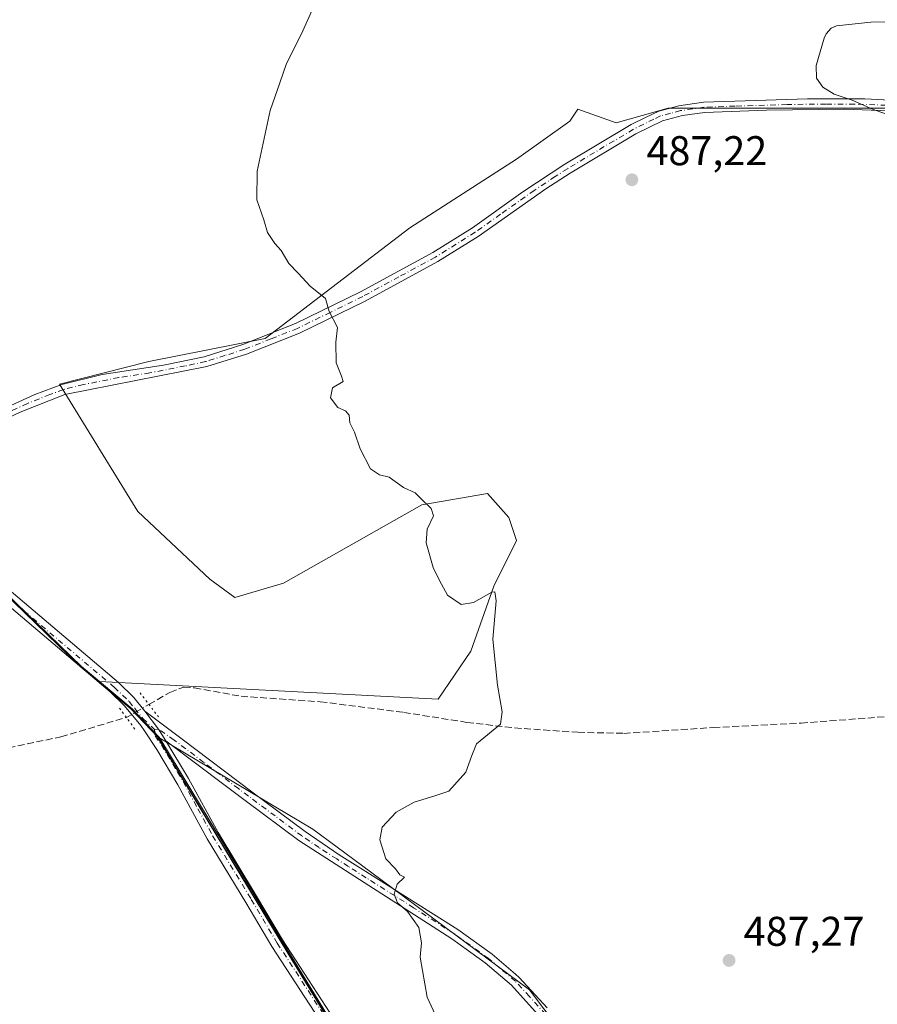
# Model space of a CAD drawing. Units: metres. Extents: x 601796 to 605281, y 4648222 to 4650567.
# Drawn here: x 602701 to 602908, y 4649191 to 4649428 of the extents above; entities that cross this region are included whole.
import ezdxf

# ---------------------------------------------------------------- set-up
doc = ezdxf.new("R2010")
doc.units = ezdxf.units.M
doc.header["$MEASUREMENT"] = 0
for name, pattern in [('DGN Style 3', [2.307223458686699, 1.648016756204785, -0.6592067024819142]), ('DGN Style 4', [2.6384748266838614, 1.318413404963828, -0.6592067024819142, 0.001648016756204785, -0.6592067024819142]), ('DGN Style 5', [1.1536117293433497, 0.4944050268614355, -0.6592067024819142])]:
    doc.linetypes.add(name, pattern=pattern)
for name, color, linetype, lineweight in [('Comarca', 135, 'Continuous', 13), ('Comarca CxS', 21, 'Continuous', 0), ('Comunidad autónoma', 142, 'Continuous', 30), ('Comunidad Autónoma CxS', 142, 'Continuous', 0), ('Corriente artificial lineal', 4, 'DGN Style 3', 13), ('Corriente artificial lineal oculto', 135, 'DGN Style 4', 13), ('Cultivos herbáceos CxS', 92, 'Continuous', 0), ('Cultivos leñosos CxS', 92, 'Continuous', 0), ('Curva de nivel normal', 30, 'Continuous', 0), ('Municipio', 91, 'Continuous', 13), ('Municipio CxS', 4, 'Continuous', 0), ('Pista no pavimentada Cxs', 111, 'Continuous', 0), ('Pista no pavimentada eje', 91, 'DGN Style 4', 0), ('Provincia', 7, 'Continuous', 0), ('Provincia CxS', 1, 'Continuous', 0), ('Puente lineal', 2, 'DGN Style 5', 0), ('Punto de cota en terreno', 7, 'Continuous', 0), ('Rótulo de punto de cota en terreno', 7, 'Continuous', 0)]:
    doc.layers.add(name, color=color, linetype=linetype, lineweight=lineweight)
doc.styles.add('Style-Arial', font='txt')

# ---------------------------------------------------------------- blocks, each defined once
blk = doc.blocks.new('*U11')
at = {"layer": 'Cultivos herbáceos CxS', "color": 92, "linetype": 'Continuous', "lineweight": 0}
for points in [[(602778.1527000006, 4649182.6995, 491.1497999999993), (602765.8636999996, 4649202.839299999, 491.2844000000041), (602754.7191000005, 4649221.308300001, 491.4636000000028), (602746.6752000004, 4649234.638900001, 491.7207999999956), (602734.5532999998, 4649254.7511, 492.4710999999952), (602771.4605, 4649232.800100001, 490.7370999999985), (602783.2056999998, 4649224.103900001, 490.4397999999928), (602823.8069000002, 4649194.044299999, 489.499100000001), (602851.4700999996, 4649157.348099999, 488.7844000000041)], [(602916.6964999996, 4649406.885500001, 484.6098000000056), (602857.2943000002, 4649406.885700001, 486.5069999999978), (602844.6935000002, 4649403.285700001, 487.4238999999943), (602835.4499000004, 4649406.565500001, 487.6062999999995), (602833.5455, 4649403.707699999, 487.6272999999928), (602820.6684999998, 4649394.506100001, 487.8512999999948), (602794.9155000001, 4649377.943299999, 489.0065999999933), (602759.9645999996, 4649351.2597, 490.6861999999965), (602731.8612000003, 4649345.7005, 491.6141000000061), (602710.2988999998, 4649340.218900001, 492.5728999999993), (602729.2115000002, 4649309.4551, 492.1297999999952), (602746.5960999997, 4649293.1931, 491.6956999999966), (602752.6026999997, 4649288.690300001, 491.6264999999985), (602764.3941000003, 4649292.183300001, 491.2360999999946), (602797.7829, 4649311.0919, 490.097299999994), (602813.6218999998, 4649313.8639, 489.6442999999999), (602816.8561000006, 4649310.2259, 489.6667000000016), (602818.8239000002, 4649308.012900001, 489.6659000000073), (602820.6623000001, 4649302.493100001, 489.773000000001), (602815.1431999998, 4649291.451300001, 489.9735999999976), (602809.6239, 4649275.808300001, 490.358699999997), (602801.7364999996, 4649264.191099999, 490.9915000000037), (602719.9502999998, 4649268.489499999, 492.9348000000027), (602715.6365, 4649272.0985, 493.0240000000049), (602702.3929000003, 4649284.8781, 493.1515000000073), (602691.3973000003, 4649295.488500001, 493.4297999999981)]]:
    blk.add_polyline3d(points, dxfattribs=at)
blk = doc.blocks.new('5PATER')
at = {"layer": 'Punto de cota en terreno', "linetype": 'Continuous', "lineweight": 0}
h = blk.add_hatch(color=51, dxfattribs=at)
edge = h.paths.add_edge_path()
edge.add_ellipse((0, 0), major_axis=(-0.1095731443231308, -0.1110710700762829), ratio=0.9994222409660322, start_angle=0, end_angle=360)

msp = doc.modelspace()

# ---------------------------------------------------------------- linework, layer by layer
at = {"layer": 'Comarca', "color": 135, "linetype": 'Continuous', "lineweight": 13, "flags": 128}
msp.add_lwpolyline([(602777.7950000013, 4649182.705999999), (602765.5100000006, 4649202.846999999), (602746.3140000022, 4649234.642999998), (602734.0280000005, 4649255.038000002), (602727.5190000006, 4649261.868000003), (602715.2790000006, 4649272.104000002), (602691.0390000001, 4649295.498000001)], dxfattribs=at)
at = {"layer": 'Comarca CxS', "color": 21, "linetype": 'Continuous', "lineweight": 0, "flags": 128}
msp.add_lwpolyline([(602777.7950000007, 4649182.706), (602765.51, 4649202.846999999), (602746.3139999994, 4649234.642999998), (602734.0279999999, 4649255.038000001), (602727.5189999999, 4649261.868000002), (602715.2790000001, 4649272.104000002), (602691.0389999995, 4649295.498000001)], dxfattribs=at)
at = {"layer": 'Comunidad autónoma', "color": 142, "linetype": 'Continuous', "lineweight": 30, "flags": 128}
msp.add_lwpolyline([(602777.7950000013, 4649182.705999999), (602765.5100000006, 4649202.846999999), (602746.3140000022, 4649234.642999998), (602734.0280000005, 4649255.038000002), (602727.5190000006, 4649261.868000003), (602715.2790000006, 4649272.104000002), (602691.0390000001, 4649295.498000001)], dxfattribs=at)
at = {"layer": 'Comunidad Autónoma CxS', "color": 142, "linetype": 'Continuous', "lineweight": 0, "flags": 128}
msp.add_lwpolyline([(602777.7950000007, 4649182.706), (602765.51, 4649202.846999999), (602746.3139999994, 4649234.642999998), (602734.0279999999, 4649255.038000001), (602727.5189999999, 4649261.868000002), (602715.2790000001, 4649272.104000002), (602691.0389999995, 4649295.498000001)], dxfattribs=at)
at = {"layer": 'Corriente artificial lineal', "color": 4, "linetype": 'DGN Style 3', "lineweight": 13}
for points in [[(602731.9029999999, 4649262.910300001, 492.6665000000066), (602736.9801000003, 4649265.8201, 492.374100000001), (602740.3101000005, 4649267.100099999, 492.1872000000003), (602742.9101, 4649266.890100001, 492.0764000000054), (602754.1501000002, 4649264.890100001, 491.7388000000064), (602773.2701000003, 4649263.5601, 491.4985000000015), (602793.4200999998, 4649261.0001, 490.9470000000001), (602808.6901000004, 4649258.590100001, 490.9048999999941), (602820.2001, 4649257.2301, 489.9747999999963), (602835.4801000003, 4649256.190099999, 489.1863000000012), (602846.5401, 4649255.940099999, 488.7869999999967), (602868.1401000004, 4649257.3301, 488.0972000000039), (602889.3501000004, 4649258.4101, 487.3361000000005), (602928.6501000002, 4649261.4101, 485.9176000000007)], [(602559.4852999998, 4649211.683, 499.0198999999994), (602588.3701, 4649228.0001, 497.4052999999985), (602603.7600999996, 4649235.280099999, 496.9753000000055), (602610.0800999999, 4649237.0701, 496.7897999999987), (602633.3101000005, 4649240.4801, 496.0694999999978), (602677.6501000002, 4649248.270099999, 494.4719000000041), (602710.6601, 4649255.0801, 493.3147999999928), (602726.4391999999, 4649259.786900001, 492.8944000000047)]]:
    msp.add_polyline3d(points, dxfattribs=at)
at = {"layer": 'Corriente artificial lineal oculto', "color": 135, "linetype": 'DGN Style 4', "lineweight": 13, "extrusion": (0.08736220247668448, -0.0803743048541224, 0.9929289081790497), "elevation": -320536.1051404318, "flags": 128}
msp.add_lwpolyline([(3829596.248857771, 2685208.585115306), (3829596.258592705, 2685208.579218607), (3829602.246778912, 2685206.66531886)], dxfattribs=at)
at = {"layer": 'Cultivos herbáceos CxS', "color": 92, "linetype": 'Continuous', "lineweight": 0}
for points in [[(602916.6964999996, 4649406.885500001, 484.6098000000056), (602857.2943000002, 4649406.885700001, 486.5069999999978), (602844.6935000002, 4649403.285700001, 487.4238999999943), (602835.4499000004, 4649406.565500001, 487.6062999999995), (602833.5455, 4649403.707699999, 487.6272999999928), (602820.6684999998, 4649394.506100001, 487.8512999999948), (602794.9155000001, 4649377.943299999, 489.0065999999933), (602759.9645999996, 4649351.2597, 490.6861999999965), (602731.8612000003, 4649345.7005, 491.6141000000061), (602710.2988999998, 4649340.218900001, 492.5728999999993), (602729.2115000002, 4649309.4551, 492.1297999999952), (602746.5960999997, 4649293.1931, 491.6956999999966), (602752.6026999997, 4649288.690300001, 491.6264999999985), (602764.3941000003, 4649292.183300001, 491.2360999999946), (602797.7829, 4649311.0919, 490.097299999994), (602813.6218999998, 4649313.8639, 489.6442999999999), (602816.8561000006, 4649310.2259, 489.6667000000016), (602818.8239000002, 4649308.012900001, 489.6659000000073), (602820.6623000001, 4649302.493100001, 489.773000000001), (602815.1431999998, 4649291.451300001, 489.9735999999976), (602809.6239, 4649275.808300001, 490.358699999997), (602801.7364999996, 4649264.191099999, 490.9915000000037), (602719.9502999998, 4649268.489499999, 492.9348000000027)], [(602675.8887, 4649312.248500001, 493.8886999999959), (602691.3973000003, 4649295.488500001, 493.4297999999981), (602702.3929000003, 4649284.8781, 493.1515000000073), (602715.6365, 4649272.0985, 493.0240000000049), (602719.9502999998, 4649268.489499999, 492.9348000000027)], [(602675.8887, 4649312.248500001, 493.8886999999959), (602691.3973000003, 4649295.488500001, 493.4297999999981), (602702.3929000003, 4649284.8781, 493.1515000000073), (602715.6365, 4649272.0985, 493.0240000000049), (602719.9502999998, 4649268.489499999, 492.9348000000027)], [(602691.3973000003, 4649295.488500001, 493.4297999999981), (602702.3929000003, 4649284.8781, 493.1515000000073), (602715.6365, 4649272.0985, 493.0240000000049), (602719.9502999998, 4649268.489499999, 492.9348000000027), (602727.8762999997, 4649261.858700001, 492.8374999999942), (602734.3859000001, 4649255.0285, 492.4873999999982), (602734.5532999998, 4649254.7511, 492.4710999999952), (602746.6752000004, 4649234.638900001, 491.7207999999956), (602754.7191000005, 4649221.308300001, 491.4636000000028), (602765.8636999996, 4649202.839299999, 491.2844000000041), (602778.1527000006, 4649182.6995, 491.1497999999993)], [(602719.9502999998, 4649268.489499999, 492.9348000000027), (602727.8762999997, 4649261.858700001, 492.8374999999942), (602734.3859000001, 4649255.0285, 492.4873999999982), (602734.5532999998, 4649254.7511, 492.4710999999952)], [(602734.5532999998, 4649254.7511, 492.4710999999952), (602771.4605, 4649232.800100001, 490.7370999999985), (602783.2056999998, 4649224.103900001, 490.4397999999928), (602823.8069000002, 4649194.044299999, 489.499100000001), (602851.4700999996, 4649157.348099999, 488.7844000000041)], [(602734.5532999998, 4649254.7511, 492.4710999999952), (602746.6752000004, 4649234.638900001, 491.7207999999956), (602754.7191000005, 4649221.308300001, 491.4636000000028), (602765.8636999996, 4649202.839299999, 491.2844000000041), (602778.1527000006, 4649182.6995, 491.1497999999993)], [(602734.5532999998, 4649254.7511, 492.4710999999952), (602746.6752000004, 4649234.638900001, 491.7207999999956), (602754.7191000005, 4649221.308300001, 491.4636000000028), (602765.8636999996, 4649202.839299999, 491.2844000000041), (602778.1527000006, 4649182.6995, 491.1497999999993)]]:
    msp.add_polyline3d(points, dxfattribs=at)
at = {"layer": 'Cultivos leñosos CxS', "color": 92, "linetype": 'Continuous', "lineweight": 0}
for points in [[(602851.4700999996, 4649157.348099999, 488.7844000000041), (602823.8069000002, 4649194.044299999, 489.499100000001), (602783.2056999998, 4649224.103900001, 490.4397999999928), (602771.4605, 4649232.800100001, 490.7370999999985), (602734.5532999998, 4649254.7511, 492.4710999999952), (602734.3859000001, 4649255.0285, 492.4873999999982), (602727.8762999997, 4649261.858700001, 492.8374999999942), (602719.9502999998, 4649268.489499999, 492.9348000000027), (602801.7364999996, 4649264.191099999, 490.9915000000037), (602809.6239, 4649275.808300001, 490.358699999997), (602815.1431999998, 4649291.451300001, 489.9735999999976), (602820.6623000001, 4649302.493100001, 489.773000000001), (602818.8239000002, 4649308.012900001, 489.6659000000073), (602816.8561000006, 4649310.2259, 489.6667000000016), (602813.6218999998, 4649313.8639, 489.6442999999999), (602797.7829, 4649311.0919, 490.097299999994), (602764.3941000003, 4649292.183300001, 491.2360999999946), (602752.6026999997, 4649288.690300001, 491.6264999999985), (602746.5960999997, 4649293.1931, 491.6956999999966), (602729.2115000002, 4649309.4551, 492.1297999999952), (602710.2988999998, 4649340.218900001, 492.5728999999993), (602731.8612000003, 4649345.7005, 491.6141000000061), (602759.9645999996, 4649351.2597, 490.6861999999965), (602794.9155000001, 4649377.943299999, 489.0065999999933), (602820.6684999998, 4649394.506100001, 487.8512999999948), (602833.5455, 4649403.707699999, 487.6272999999928), (602835.4499000004, 4649406.565500001, 487.6062999999995), (602844.6935000002, 4649403.285700001, 487.4238999999943), (602857.2943000002, 4649406.885700001, 486.5069999999978), (602916.6964999996, 4649406.885500001, 484.6098000000056)], [(602916.6964999996, 4649406.885500001, 484.6098000000056), (602857.2943000002, 4649406.885700001, 486.5069999999978), (602844.6935000002, 4649403.285700001, 487.4238999999943), (602835.4499000004, 4649406.565500001, 487.6062999999995), (602833.5455, 4649403.707699999, 487.6272999999928), (602820.6684999998, 4649394.506100001, 487.8512999999948), (602794.9155000001, 4649377.943299999, 489.0065999999933), (602759.9645999996, 4649351.2597, 490.6861999999965), (602731.8612000003, 4649345.7005, 491.6141000000061), (602710.2988999998, 4649340.218900001, 492.5728999999993), (602729.2115000002, 4649309.4551, 492.1297999999952), (602746.5960999997, 4649293.1931, 491.6956999999966), (602752.6026999997, 4649288.690300001, 491.6264999999985), (602764.3941000003, 4649292.183300001, 491.2360999999946), (602797.7829, 4649311.0919, 490.097299999994), (602813.6218999998, 4649313.8639, 489.6442999999999), (602816.8561000006, 4649310.2259, 489.6667000000016), (602818.8239000002, 4649308.012900001, 489.6659000000073), (602820.6623000001, 4649302.493100001, 489.773000000001), (602815.1431999998, 4649291.451300001, 489.9735999999976), (602809.6239, 4649275.808300001, 490.358699999997), (602801.7364999996, 4649264.191099999, 490.9915000000037), (602719.9502999998, 4649268.489499999, 492.9348000000027)], [(602719.9502999998, 4649268.489499999, 492.9348000000027), (602727.8762999997, 4649261.858700001, 492.8374999999942), (602734.3859000001, 4649255.0285, 492.4873999999982), (602734.5532999998, 4649254.7511, 492.4710999999952)], [(602734.5532999998, 4649254.7511, 492.4710999999952), (602771.4605, 4649232.800100001, 490.7370999999985), (602783.2056999998, 4649224.103900001, 490.4397999999928), (602823.8069000002, 4649194.044299999, 489.499100000001), (602851.4700999996, 4649157.348099999, 488.7844000000041)]]:
    msp.add_polyline3d(points, dxfattribs=at)
at = {"layer": 'Curva de nivel normal', "color": 30, "linetype": 'Continuous', "lineweight": 0, "flags": 128}
for points, elevation in [([(602771.2000000002, 4649430.3201), (602768.6900000004, 4649424.600099999), (602765.0800000001, 4649417.600099999), (602763.4900000002, 4649412.9301), (602761.2000000002, 4649406.2601), (602758, 4649391.600099999), (602757.9199999999, 4649384.6801), (602759.6699999999, 4649379.920100001), (602760.54, 4649376.8201), (602762.2699999996, 4649374.190099999), (602763.79, 4649372.4901), (602765.6500000004, 4649369.340100001), (602767.9500000002, 4649366.9801), (602770.8399999999, 4649363.860099999), (602774.54, 4649360.9001), (602775.3799999999, 4649357.7401), (602777.4400000004, 4649353.940099999), (602776.9900000002, 4649350.390100001), (602777.0700000003, 4649345.4001), (602778.3600000005, 4649342.1601), (602778.7800000003, 4649340.8301), (602776.2100000001, 4649339.300100001), (602775.7400000002, 4649336.9001), (602777.5300000003, 4649334.620100001), (602779.3899999997, 4649333.7601), (602780.2699999996, 4649332.7501), (602780.4199999999, 4649330.9301), (602781.5, 4649328.600099999), (602782.9400000004, 4649324.600099999), (602785.4199999999, 4649319.790100001), (602787.5800000001, 4649318.300100001), (602789.8899999997, 4649317.800100001), (602793.3300000001, 4649315.280099999), (602796.1900000004, 4649313.960100001), (602797.5599999996, 4649312.600099999), (602800.0300000003, 4649310.220100001), (602800.5800000001, 4649308.420100001), (602799.0800000001, 4649305.2601), (602798.8600000005, 4649301.9301), (602800.5, 4649296.0001), (602802.0199999996, 4649292.860099999), (602803.9800000006, 4649289.280099999), (602807.25, 4649287.0701), (602810.25, 4649287.550100001), (602814.6600000003, 4649290.0001), (602815.4400000004, 4649290.0801), (602815.7000000002, 4649287.9001), (602814.9500000002, 4649278.700099999), (602816.04, 4649267.5701), (602817.1500000004, 4649261.100099999), (602816.79, 4649258.140100001), (602811.0099999999, 4649253.4301), (602809.8499999996, 4649250.600099999), (602808.4400000004, 4649246.600099999), (602804.2699999996, 4649241.9801), (602800.9400000004, 4649240.860099999), (602795.9100000003, 4649239.3101), (602791.5800000001, 4649236.9101), (602788.2000000002, 4649233.3201), (602787.6100000005, 4649230.2501), (602789.0800000001, 4649225.630100001), (602791.4100000003, 4649223.210100001), (602792.4699999997, 4649221.8101), (602793.5999999996, 4649221.190099999), (602791.7999999998, 4649219.550100001), (602791.1299999999, 4649217.100099999), (602791.9000000004, 4649215.0101), (602794.29, 4649212.960100001), (602797.0599999996, 4649209.0601), (602797.6799999997, 4649205.350099999), (602797.3600000005, 4649201.880100001), (602799.04, 4649192.2501), (602802.5, 4649184.780099999)], 490), ([(602920.5700000003, 4649427.920100001), (602906.1699999999, 4649427.620100001), (602897.8799999999, 4649426.720100001), (602896.5800000001, 4649426.1601), (602895.4100000003, 4649424.8201), (602894.9199999999, 4649423.7601), (602893.0199999996, 4649417.140100001), (602893.0599999996, 4649414.0801), (602894.5999999996, 4649411.940099999), (602897.3200000003, 4649410.220100001), (602901.6799999997, 4649408.800100001), (602906.5999999996, 4649406.600099999), (602917.8700000001, 4649402.600099999)], 485.0000000000001)]:
    msp.add_lwpolyline(points, dxfattribs=dict(at, elevation=elevation))
at = {"layer": 'Municipio', "color": 91, "linetype": 'Continuous', "lineweight": 13, "flags": 128}
msp.add_lwpolyline([(602777.7950000013, 4649182.705999999), (602765.5100000006, 4649202.846999999), (602746.3140000022, 4649234.642999998), (602734.0280000005, 4649255.038000002), (602727.5190000006, 4649261.868000003), (602715.2790000006, 4649272.104000002), (602691.0390000001, 4649295.498000001)], dxfattribs=at)
at = {"layer": 'Municipio CxS', "color": 4, "linetype": 'Continuous', "lineweight": 0, "flags": 128}
msp.add_lwpolyline([(602777.7950000007, 4649182.706), (602765.51, 4649202.846999999), (602746.3139999994, 4649234.642999998), (602734.0279999999, 4649255.038000001), (602727.5189999999, 4649261.868000002), (602715.2790000001, 4649272.104000002), (602691.0389999995, 4649295.498000001)], dxfattribs=at)
at = {"layer": 'Pista no pavimentada Cxs', "color": 111, "linetype": 'Continuous', "lineweight": 0, "extrusion": (-0.0670724960753986, -0.1122818935054371, 0.9914101354439794), "elevation": -561965.9899595022, "flags": 128}
msp.add_lwpolyline([(-1866827.471478058, 4263574.203469736), (-1866822.477417428, 4263572.11079716), (-1866819.447082083, 4263570.625970656)], dxfattribs=at)
msp.add_lwpolyline([(-1866827.471478058, 4263574.203469736), (-1866822.477417428, 4263572.11079716), (-1866819.447082083, 4263570.625970656)], dxfattribs=at)
at = {"layer": 'Pista no pavimentada Cxs', "color": 111, "linetype": 'Continuous', "lineweight": 0}
for points in [[(602666.8601000002, 4649323.600099999, 494.2311999999947), (602686.2100999998, 4649329.790100001, 493.673299999995), (602690.7200999996, 4649331.520099999, 493.5374000000011), (602704.3800999997, 4649337.700099999, 493.1701999999932), (602710.8901000004, 4649340.140100001, 492.8647000000056), (602720.5800999999, 4649342.520099999, 492.1518999999971), (602735.4401000004, 4649344.790100001, 491.6067000000039), (602745.2100999998, 4649346.860099999, 491.3122000000003), (602754.6101000002, 4649349.8201, 490.8788000000059), (602767.2600999996, 4649354.840100001, 490.3641999999964), (602782.9600999998, 4649362.5101, 489.7859999999928), (602800.4301000005, 4649371.970100001, 489.1267999999982), (602810.0000999998, 4649377.9301, 488.7848999999987), (602822.2001, 4649386.630100001, 489.4582999999984), (602832.2801000001, 4649393.290100001, 487.8160000000062), (602848.2901, 4649402.870100001, 487.0595999999932), (602851.7701000003, 4649404.5701, 486.940499999997), (602854.9901000002, 4649406.140100001, 486.7455000000046), (602859.8201000001, 4649407.440099999, 486.3923999999971), (602865.8000999996, 4649408.3101, 486.1456999999937), (602890.9401000004, 4649409.0701, 485.3948999999994), (602904.7701000003, 4649409.0701, 484.9995999999956), (602915.1801000005, 4649408.550100001, 484.6438999999955)], [(602690.7200999996, 4649331.520099999, 493.5374000000011), (602704.3800999997, 4649337.700099999, 493.1701999999932), (602710.8901000004, 4649340.140100001, 492.8647000000056), (602720.5800999999, 4649342.520099999, 492.1518999999971), (602735.4401000004, 4649344.790100001, 491.6067000000039), (602745.2100999998, 4649346.860099999, 491.3122000000003), (602754.6101000002, 4649349.8201, 490.8788000000059), (602767.2600999996, 4649354.840100001, 490.3641999999964), (602782.9600999998, 4649362.5101, 489.7859999999928), (602800.4301000005, 4649371.970100001, 489.1267999999982), (602810.0000999998, 4649377.9301, 488.7848999999987), (602822.2001, 4649386.630100001, 489.4582999999984), (602832.2801000001, 4649393.290100001, 487.8160000000062), (602848.2901, 4649402.870100001, 487.0595999999932), (602851.7701000003, 4649404.5701, 486.940499999997), (602854.9901000002, 4649406.140100001, 486.7455000000046), (602859.8201000001, 4649407.440099999, 486.3923999999971), (602865.8000999996, 4649408.3101, 486.1456999999937), (602890.9401000004, 4649409.0701, 485.3948999999994), (602904.7701000003, 4649409.0701, 484.9995999999956), (602915.1801000005, 4649408.550100001, 484.6438999999955)], [(602915.0201000003, 4649406.050100001, 484.9112000000023), (602899.7500999998, 4649406.630100001, 485.4998000000051), (602881.0100999996, 4649406.380100001, 486.0911999999954), (602866.0201000003, 4649405.8201, 486.5044000000053), (602860.7001, 4649405.0601, 486.7679000000062), (602855.8601000002, 4649403.790100001, 487.1037999999971), (602849.4801000003, 4649400.670100001, 487.2315999999992), (602833.6001000004, 4649391.170100001, 487.9919999999984), (602827.7001, 4649387.390100001, 488.1379000000015), (602811.3800999997, 4649375.850099999, 488.9398999999976), (602801.6801000005, 4649369.8101, 489.2606999999989), (602784.1101000002, 4649360.280099999, 489.972299999994), (602768.2701000003, 4649352.550100001, 490.3702000000048), (602755.4501, 4649347.470100001, 490.8668000000035), (602745.9200999998, 4649344.460100001, 491.4413999999961), (602711.6001000004, 4649337.7301, 492.7921999999963), (602700.7801000001, 4649333.4301, 493.1101999999955), (602691.7001, 4649329.220100001, 493.3871000000072), (602687.0401, 4649327.4301, 493.4732999999979), (602673.6801000005, 4649323.1601, 494.0599999999977), (602669.0100999996, 4649321.670100001, 494.1527999999962)], [(602915.0201000003, 4649406.050100001, 484.9112000000023), (602899.7500999998, 4649406.630100001, 485.4998000000051), (602881.0100999996, 4649406.380100001, 486.0911999999954), (602866.0201000003, 4649405.8201, 486.5044000000053), (602860.7001, 4649405.0601, 486.7679000000062), (602855.8601000002, 4649403.790100001, 487.1037999999971), (602849.4801000003, 4649400.670100001, 487.2315999999992), (602833.6001000004, 4649391.170100001, 487.9919999999984), (602827.7001, 4649387.390100001, 488.1379000000015), (602811.3800999997, 4649375.850099999, 488.9398999999976), (602801.6801000005, 4649369.8101, 489.2606999999989), (602784.1101000002, 4649360.280099999, 489.972299999994), (602768.2701000003, 4649352.550100001, 490.3702000000048), (602755.4501, 4649347.470100001, 490.8668000000035), (602745.9200999998, 4649344.460100001, 491.4413999999961), (602711.6001000004, 4649337.7301, 492.7921999999963), (602700.7801000001, 4649333.4301, 493.1101999999955), (602691.7001, 4649329.220100001, 493.3871000000072)], [(602669.0100999996, 4649321.670100001, 494.1527999999962), (602679.7600999996, 4649310.640100001, 494.2939999999944), (602689.3901000004, 4649299.0801, 493.8935999999958), (602694.3901000004, 4649293.690099999, 493.6450999999943), (602724.5301000001, 4649268.1801, 492.7927999999956), (602728.2301000003, 4649264.620100001, 492.8295999999973), (602730.9501, 4649261.3101, 492.7755000000034)], [(602694.3901000004, 4649293.690099999, 493.6450999999943), (602724.5301000001, 4649268.1801, 492.7927999999956), (602728.2301000003, 4649264.620100001, 492.8295999999973), (602730.9501, 4649261.3101, 492.7755000000034), (602734.1734999996, 4649256.967900001, 492.5017999999982), (602736.0201000003, 4649254.1501, 492.3076000000001), (602741.4801000003, 4649245.030099999, 491.8745999999956), (602748.5800999999, 4649231.970100001, 491.5850999999967), (602757.9001000002, 4649216.630100001, 492.4429999999993), (602764.1401000004, 4649206.090100001, 491.3334999999934), (602777.7602000004, 4649185.1801, 491.0267000000022)], [(602773.0401, 4649186.9301, 491.2344000000012), (602761.5900999998, 4649204.5101, 491.6391000000004), (602755.3301999997, 4649215.0801, 492.0060999999987), (602745.9802000001, 4649230.470100001, 491.7529000000068), (602738.8701, 4649243.540100001, 492.005799999999), (602733.8101000005, 4649252.0701, 492.3352000000014), (602730.8201000001, 4649256.5101, 492.6236000000063), (602729.9401000004, 4649257.800100001, 492.702099999995), (602726.0201000003, 4649262.5801, 492.9850000000006), (602722.5202000003, 4649265.950099999, 492.9700000000012), (602721.5100999996, 4649266.8101, 492.9567999999999), (602692.3102000002, 4649291.520099999, 493.6193999999959)], [(602773.0401, 4649186.9301, 491.2344000000012), (602761.5900999998, 4649204.5101, 491.6391000000004), (602755.3301999997, 4649215.0801, 492.0060999999987), (602745.9802000001, 4649230.470100001, 491.7529000000068), (602738.8701, 4649243.540100001, 492.005799999999), (602733.8101000005, 4649252.0701, 492.3352000000014), (602730.8201000001, 4649256.5101, 492.6236000000063), (602729.9401000004, 4649257.800100001, 492.702099999995), (602726.0201000003, 4649262.5801, 492.9850000000006), (602722.5202000003, 4649265.950099999, 492.9700000000012), (602721.5100999996, 4649266.8101, 492.9567999999999), (602692.3102000002, 4649291.520099999, 493.6193999999959)], [(602827.3400999998, 4649186.380100001, 489.5464000000065), (602819.4401000004, 4649195.130100001, 489.6545999999944), (602813.1001000004, 4649200.530099999, 489.7531000000017), (602805.0000999998, 4649206.370100001, 489.9625999999989), (602768.1001000004, 4649230.0801, 491.088699999993), (602755.1401000004, 4649239.710100001, 491.3603000000003), (602750.3201000001, 4649243.340100001, 491.4714999999997), (602736.0201000003, 4649254.1501, 492.3076000000001), (602734.1734999996, 4649256.967900001, 492.5017999999982), (602730.9501, 4649261.3101, 492.7755000000034), (602739.9600999998, 4649254.5001, 492.3181000000041), (602756.7301000003, 4649241.8301, 491.3031000000047), (602769.6101000002, 4649232.270099999, 491.2467999999935), (602777.8601000002, 4649226.610099999, 490.6781999999948), (602783.5900999998, 4649223.0001, 490.6502999999939), (602806.5000999998, 4649208.5601, 489.9164000000019), (602814.7401000002, 4649202.620100001, 489.7347000000009), (602820.4200999998, 4649197.790100001, 489.6016999999993), (602821.3000999996, 4649197.040100001, 489.5966000000044), (602828.0800999999, 4649189.690099999, 489.5022000000026)], [(602730.9501, 4649261.3101, 492.7755000000034), (602739.9600999998, 4649254.5001, 492.3181000000041), (602756.7301000003, 4649241.8301, 491.3031000000047), (602769.6101000002, 4649232.270099999, 491.2467999999935), (602777.8601000002, 4649226.610099999, 490.6781999999948), (602783.5900999998, 4649223.0001, 490.6502999999939), (602806.5000999998, 4649208.5601, 489.9164000000019), (602814.7401000002, 4649202.620100001, 489.7347000000009), (602820.4200999998, 4649197.790100001, 489.6016999999993), (602821.3000999996, 4649197.040100001, 489.5966000000044), (602828.0800999999, 4649189.690099999, 489.5022000000026)], [(602736.0201000003, 4649254.1501, 492.3076000000001), (602741.4801000003, 4649245.030099999, 491.8745999999956), (602748.5800999999, 4649231.970100001, 491.5850999999967), (602757.9001000002, 4649216.630100001, 492.4429999999993), (602764.1401000004, 4649206.090100001, 491.3334999999934), (602777.7602000004, 4649185.1801, 491.0267000000022)], [(602827.3400999998, 4649186.380100001, 489.5464000000065), (602819.4401000004, 4649195.130100001, 489.6545999999944), (602813.1001000004, 4649200.530099999, 489.7531000000017), (602805.0000999998, 4649206.370100001, 489.9625999999989), (602768.1001000004, 4649230.0801, 491.088699999993), (602755.1401000004, 4649239.710100001, 491.3603000000003), (602750.3201000001, 4649243.340100001, 491.4714999999997), (602736.0201000003, 4649254.1501, 492.3076000000001)]]:
    msp.add_polyline3d(points, dxfattribs=at)
at = {"layer": 'Pista no pavimentada eje', "color": 91, "linetype": 'DGN Style 4', "lineweight": 0}
for points in [[(602909.8951000003, 4649407.5601, 484.9147999999987), (602902.2600999996, 4649407.850099999, 485.1965000000055), (602895.3450999996, 4649407.850099999, 485.377999999997), (602885.9751000004, 4649407.725099999, 485.6883999999991), (602873.4051000001, 4649407.345100001, 486.2911000000022), (602865.9101, 4649407.065099999, 486.2526000000071), (602863.2500999998, 4649406.6851, 486.3951999999991), (602860.2600999996, 4649406.2501, 486.5823999999994), (602857.8400999998, 4649405.6151, 486.8047999999981), (602855.4250999996, 4649404.965100001, 486.9152999999933), (602853.8151000004, 4649404.1801, 486.9876999999979), (602848.8850999996, 4649401.770099999, 487.1171999999933), (602832.9401000004, 4649392.2301, 487.843200000003), (602829.9901000002, 4649390.340100001, 488.0576000000001), (602824.9501, 4649387.0101, 488.8956999999937), (602816.7901, 4649381.2401, 488.5492999999988), (602810.6901000004, 4649376.890100001, 488.8454999999958), (602801.0551000005, 4649370.890100001, 489.1842999999935), (602792.2701000003, 4649366.1251, 490.0717000000004), (602783.5351, 4649361.395099999, 489.8790000000009), (602775.6851000005, 4649357.5601, 490.2103000000062), (602767.7651000004, 4649353.6951, 490.3640000000014), (602761.3551000003, 4649351.155099999, 490.7204000000056), (602755.0301000001, 4649348.645099999, 490.8733999999968), (602750.2651000004, 4649347.140100001, 491.1171999999933), (602745.5651000004, 4649345.6601, 491.3755999999995), (602740.6801000005, 4649344.6251, 491.5210999999982), (602732.1001000004, 4649342.942500001, 491.7378999999929), (602724.6700999998, 4649341.807499999, 492.0188000000053), (602716.0900999998, 4649340.1251, 492.5801999999967), (602711.2451, 4649338.9351, 492.8255000000063), (602707.9901000002, 4649337.715100001, 493.1729999999953), (602702.5800999999, 4649335.565099999, 493.1040000000066), (602695.7500999998, 4649332.475099999, 493.3148999999976)], [(602666.2802999998, 4649322.106100001, 494.2406000000047), (602668.1901000004, 4649320.3851, 494.1744000000036), (602669.5339000003, 4649319.006300001, 494.1358999999939), (602674.6089000005, 4649313.771299999, 494.3822999999975), (602678.6401000004, 4649309.6351, 494.309699999998), (602688.2600999996, 4649298.090100001, 493.7422999999981), (602693.3501000004, 4649292.6051, 493.6398999999947), (602723.0201000003, 4649267.495100001, 492.8766999999935), (602723.5251000002, 4649267.065099999, 492.8842000000004), (602727.1250999998, 4649263.600099999, 492.9003999999986), (602728.4851000002, 4649261.9451, 492.8763000000035), (602730.4451000001, 4649259.5551, 492.7356), (602733.2367000004, 4649256.840100001, 492.5258999999933)], [(602827.7100999998, 4649188.0351, 489.5182999999961), (602823.7600999996, 4649192.4101, 489.5907000000007), (602820.3701, 4649196.085100001, 489.6248999999953), (602816.7600999996, 4649199.1601, 489.7056000000011), (602813.9200999998, 4649201.575099999, 489.742499999993), (602805.7500999998, 4649207.465100001, 489.970100000006), (602795.8082999998, 4649213.8531, 490.3984999999957), (602784.3532999996, 4649221.073100001, 490.6083999999974), (602780.0991000002, 4649223.806700001, 490.6836999999941), (602777.2341, 4649225.6117, 490.6723999999958), (602772.9801000003, 4649228.345100001, 490.9186000000045), (602768.8551000003, 4649231.175100001, 491.1405999999988), (602762.3750999998, 4649235.9901, 491.1174000000028), (602755.9351000005, 4649240.770099999, 491.3340000000026), (602753.5251000002, 4649242.585100001, 491.3013999999966), (602745.1401000004, 4649248.920100001, 491.758799999996), (602737.9901000002, 4649254.325099999, 492.2617999999929), (602734.1734999996, 4649256.967900001, 492.5017999999982), (602733.2367000004, 4649256.840100001, 492.5258999999933)], [(602733.2367000004, 4649256.840100001, 492.5258999999933), (602733.4200999998, 4649255.3301, 492.465200000006), (602734.9151, 4649253.110099999, 492.3110000000015), (602736.2801000001, 4649250.8301, 492.1891999999935), (602738.8101000005, 4649246.565099999, 492.002999999997), (602740.1750999996, 4649244.2851, 491.9444999999978), (602743.7251000004, 4649237.755100001, 491.8138000000035), (602747.2801000001, 4649231.220100001, 491.6811000000016), (602756.6151000002, 4649215.8551, 492.2648000000045), (602762.8651000002, 4649205.300100001, 491.5065999999933), (602776.5050999997, 4649184.360099999, 491.1065999999992)]]:
    msp.add_polyline3d(points, dxfattribs=at)
at = {"layer": 'Provincia', "color": 7, "linetype": 'Continuous', "lineweight": 0, "flags": 128}
msp.add_lwpolyline([(602777.7950000013, 4649182.705999999), (602765.5100000006, 4649202.846999999), (602746.3140000022, 4649234.642999998), (602734.0280000005, 4649255.038000002), (602727.5190000006, 4649261.868000003), (602715.2790000006, 4649272.104000002), (602691.0390000001, 4649295.498000001)], dxfattribs=at)
at = {"layer": 'Provincia CxS', "color": 1, "linetype": 'Continuous', "lineweight": 0, "flags": 128}
msp.add_lwpolyline([(602777.7950000007, 4649182.706), (602765.51, 4649202.846999999), (602746.3139999994, 4649234.642999998), (602734.0279999999, 4649255.038000001), (602727.5189999999, 4649261.868000002), (602715.2790000001, 4649272.104000002), (602691.0389999995, 4649295.498000001)], dxfattribs=at)
at = {"layer": 'Puente lineal', "color": 2, "linetype": 'DGN Style 5', "lineweight": 0, "extrusion": (0.01179523422525488, -0.01533909383755098, 0.999812774798269), "elevation": -63713.52978061091, "flags": 128}
msp.add_lwpolyline([(602681.9978675413, 4648835.341581383), (602686.4592276047, 4648829.540898927)], dxfattribs=at)
at = {"layer": 'Puente lineal', "color": 2, "linetype": 'DGN Style 5', "lineweight": 0, "extrusion": (0.02730627985612222, -0.0371445718580013, 0.9989367586899107), "elevation": -155744.1600894225, "flags": 128}
msp.add_lwpolyline([(3239414.544607023, 3385388.013951357), (3239414.544607023, 3385381.118303425)], dxfattribs=at)

# ---------------------------------------------------------------- block references
at = {"layer": 'Cultivos herbáceos CxS', "color": 92, "linetype": 'Continuous', "lineweight": 0}
msp.add_blockref('*U11', (0, 0), dxfattribs=at)
at = {"layer": 'Punto de cota en terreno', "color": 7, "linetype": 'Continuous', "lineweight": 0, "xscale": 10, "yscale": 10, "zscale": 10}
for p in [(602848.5, 4649389.560000001, 487.2200000000012), (602871.9699999997, 4649201.119999999, 487.2700000000041)]:
    msp.add_blockref('5PATER', p, dxfattribs=at)

# ---------------------------------------------------------------- texts
at = {"layer": 'Rótulo de punto de cota en terreno', "color": 7, "linetype": 'Continuous', "lineweight": 0, "style": 'Style-Arial'}
for s, p in [('487,22', (602852.0278000003, 4649393.0878)), ('487,27', (602875.4978, 4649204.647800001))]:
    msp.add_text(s, height=7.000000000000002, dxfattribs=at).set_placement(p)

doc.saveas('drawing.dxf')
